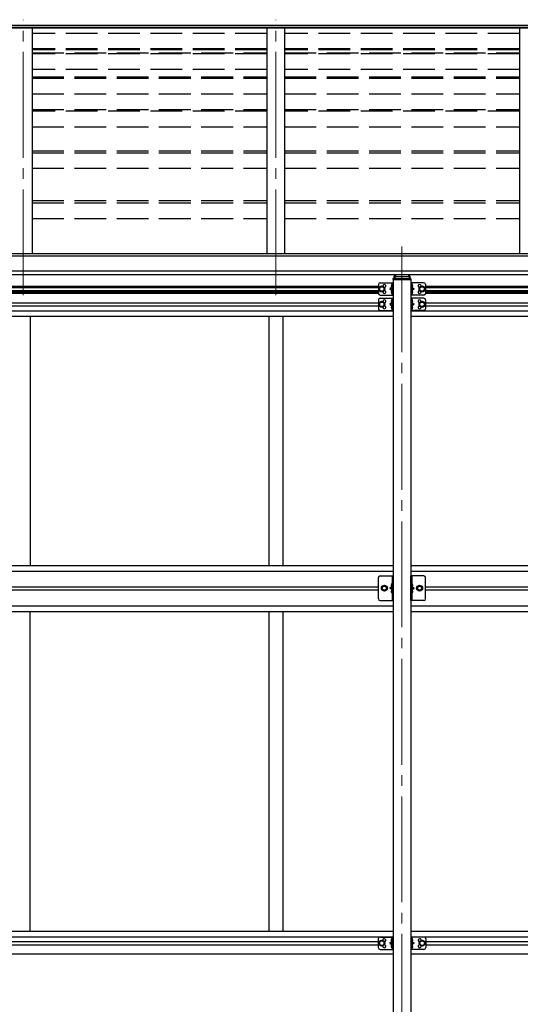
# Model space of a CAD drawing. Units: millimetres. Extents: x 0 to 50460, y 0 to 35640.
# Drawn here: x 30252 to 31672, y 6639 to 9432 of the extents above; entities that cross this region are included whole.
import ezdxf

# ---------------------------------------------------------------- set-up
doc = ezdxf.new("R2010")
doc.units = ezdxf.units.MM
doc.linetypes.add('YCENTER_1', pattern=[13, 10, -1, 1, -1])
doc.linetypes.add('YHIDDEN_1', pattern=[4, 3, -1])
for name, color, linetype, lineweight in [('YKK_12', 2, 'Continuous', 13), ('YKK_13', 4, 'Continuous', 30), ('YKK_A1', 4, 'Continuous', 30)]:
    doc.layers.add(name, color=color, linetype=linetype, lineweight=lineweight)

msp = doc.modelspace()

# ---------------------------------------------------------------- linework, layer by layer
at = {"layer": 'YKK_12', "linetype": 'YCENTER_1', "ltscale": 30}
for p, q in [((30262.4, 8650.5), (30262.4, 9432)), ((30978.4, 8650.5), (30978.4, 9432)), ((31336.4, 8789), (31336.4, 6252.2))]:
    msp.add_line(p, q, dxfattribs=at)
at = {"layer": 'YKK_13', "linetype": 'Continuous', "ltscale": 30}
for p, q in [((31274.4, 8685.7), (31311.4, 8685.7)), ((31308.9, 8685.7), (31308.9, 8650.7)), ((31310.9, 8696.9), (31310.9, 8695.4)), ((31310.9, 8695.4), (31361.9, 8695.4)), ((31311.4, 8685.7), (31311.4, 8650.7)), ((31312.4, 8698.4), (31360.4, 8698.4)), ((31361.4, 8685.7), (31361.4, 8650.7)), ((31398.4, 8685.7), (31361.4, 8685.7)), ((31361.9, 8696.9), (31361.9, 8695.4)), ((31363.9, 8685.7), (31363.9, 8650.7)), ((31269.4, 8680.7), (31269.4, 8655.7)), ((31279.4, 8675.7), (31272.9, 8671.9)), ((31272.9, 8671.9), (31272.9, 8664.4)), ((31272.9, 8664.4), (31279.4, 8660.7)), ((31285.9, 8671.9), (31279.4, 8675.7)), ((31279.4, 8660.7), (31285.9, 8664.4)), ((31285.9, 8664.4), (31285.9, 8671.9)), ((31308.9, 8673.2), (31301.9, 8668.2)), ((31301.9, 8668.2), (31308.9, 8663.2)), ((31308.9, 8668.2), (31301.9, 8668.2)), ((31308.4, 8681.2), (31307.6, 8681.1)), ((31308.4, 8673.2), (31307.6, 8673.3)), ((31308.4, 8663.2), (31307.6, 8663.1)), ((31308.4, 8673.2), (31308.4, 8681.2)), ((31308.4, 8681.2), (31308.9, 8681.1)), ((31308.4, 8673.2), (31308.9, 8673.3)), ((31308.4, 8655.2), (31308.4, 8663.2)), ((31308.4, 8663.2), (31308.9, 8663.1)), ((31308.9, 8681.1), (31308.9, 8673.3)), ((31308.9, 8663.1), (31308.9, 8655.3)), ((31364.4, 8681.2), (31363.9, 8681.1)), ((31363.9, 8681.1), (31363.9, 8673.3)), ((31364.4, 8673.2), (31363.9, 8673.3)), ((31363.9, 8673.2), (31370.9, 8668.2)), ((31370.9, 8668.2), (31363.9, 8663.2)), ((31363.9, 8668.2), (31370.9, 8668.2)), ((31364.4, 8663.2), (31363.9, 8663.1)), ((31363.9, 8663.1), (31363.9, 8655.3)), ((31364.4, 8673.2), (31364.4, 8681.2)), ((31364.4, 8681.2), (31365.2, 8681.1)), ((31364.4, 8673.2), (31365.2, 8673.3)), ((31364.4, 8655.2), (31364.4, 8663.2)), ((31364.4, 8663.2), (31365.2, 8663.1)), ((31386.9, 8671.9), (31393.4, 8675.7)), ((31386.9, 8664.4), (31386.9, 8671.9)), ((31393.4, 8660.7), (31386.9, 8664.4)), ((31393.4, 8675.7), (31399.9, 8671.9)), ((31399.9, 8664.4), (31393.4, 8660.7)), ((31399.9, 8671.9), (31399.9, 8664.4)), ((31403.4, 8680.7), (31403.4, 8655.7)), ((31269.4, 8637.2), (31269.4, 8612.2)), ((31279.4, 8632.2), (31272.9, 8628.4)), ((31274.4, 8650.7), (31311.4, 8650.7)), ((31274.4, 8642.2), (31311.4, 8642.2)), ((31285.9, 8628.4), (31279.4, 8632.2)), ((31308.9, 8629.7), (31301.9, 8624.7)), ((31308.4, 8655.2), (31307.6, 8655.3)), ((31308.4, 8637.7), (31307.6, 8637.6)), ((31308.4, 8629.7), (31307.6, 8629.8)), ((31308.4, 8655.2), (31308.9, 8655.3)), ((31308.4, 8629.7), (31308.4, 8637.7)), ((31308.4, 8637.7), (31308.9, 8637.6)), ((31308.4, 8629.7), (31308.9, 8629.8)), ((31308.9, 8642.2), (31308.9, 8607.2)), ((31308.9, 8637.6), (31308.9, 8629.8)), ((31311.4, 8642.2), (31311.4, 8607.2)), ((31398.4, 8650.7), (31361.4, 8650.7)), ((31361.4, 8642.2), (31361.4, 8607.2)), ((31398.4, 8642.2), (31361.4, 8642.2)), ((31364.4, 8655.2), (31363.9, 8655.3)), ((31363.9, 8642.2), (31363.9, 8607.2)), ((31364.4, 8637.7), (31363.9, 8637.6)), ((31363.9, 8637.6), (31363.9, 8629.8)), ((31364.4, 8629.7), (31363.9, 8629.8)), ((31363.9, 8629.7), (31370.9, 8624.7)), ((31364.4, 8655.2), (31365.2, 8655.3)), ((31364.4, 8629.7), (31364.4, 8637.7)), ((31364.4, 8637.7), (31365.2, 8637.6)), ((31364.4, 8629.7), (31365.2, 8629.8)), ((31386.9, 8628.4), (31393.4, 8632.2)), ((31393.4, 8632.2), (31399.9, 8628.4)), ((31403.4, 8637.2), (31403.4, 8612.2)), ((31272.9, 8628.4), (31272.9, 8620.9)), ((31272.9, 8620.9), (31279.4, 8617.2)), ((31274.4, 8607.2), (31311.4, 8607.2)), ((31279.4, 8617.2), (31285.9, 8620.9)), ((31285.9, 8620.9), (31285.9, 8628.4)), ((31301.9, 8624.7), (31308.9, 8619.7)), ((31308.9, 8624.7), (31301.9, 8624.7)), ((31308.4, 8619.7), (31307.6, 8619.6)), ((31308.4, 8611.7), (31307.6, 8611.8)), ((31308.4, 8611.7), (31308.4, 8619.7)), ((31308.4, 8619.7), (31308.9, 8619.6)), ((31308.4, 8611.7), (31308.9, 8611.8)), ((31308.9, 8619.6), (31308.9, 8611.8)), ((31398.4, 8607.2), (31361.4, 8607.2)), ((31370.9, 8624.7), (31363.9, 8619.7)), ((31363.9, 8624.7), (31370.9, 8624.7)), ((31364.4, 8619.7), (31363.9, 8619.6)), ((31363.9, 8619.6), (31363.9, 8611.8)), ((31364.4, 8611.7), (31363.9, 8611.8)), ((31364.4, 8611.7), (31364.4, 8619.7)), ((31364.4, 8619.7), (31365.2, 8619.6)), ((31364.4, 8611.7), (31365.2, 8611.8)), ((31386.9, 8620.9), (31386.9, 8628.4)), ((31393.4, 8617.2), (31386.9, 8620.9)), ((31399.9, 8620.9), (31393.4, 8617.2)), ((31399.9, 8628.4), (31399.9, 8620.9)), ((31269.4, 7789.6), (31269.4, 7849.6)), ((31274.4, 7854.6), (31311.4, 7854.6)), ((31308.9, 7854.6), (31308.9, 7784.6)), ((31311.4, 7784.6), (31311.4, 7854.6)), ((31398.4, 7854.6), (31361.4, 7854.6)), ((31361.4, 7784.6), (31361.4, 7854.6)), ((31363.9, 7854.6), (31363.9, 7784.6)), ((31403.4, 7789.6), (31403.4, 7849.6)), ((31278.9, 7819.6), (31282.6, 7826.1)), ((31282.6, 7813.1), (31278.9, 7819.6)), ((31282.6, 7826.1), (31290.1, 7826.1)), ((31290.1, 7826.1), (31293.9, 7819.6)), ((31293.9, 7819.6), (31290.1, 7813.1)), ((31308.9, 7824.6), (31301.9, 7819.6)), ((31308.9, 7819.6), (31301.9, 7819.6)), ((31308.9, 7814.6), (31301.9, 7819.6)), ((31308.4, 7832.6), (31307.6, 7832.5)), ((31308.4, 7824.6), (31307.6, 7824.8)), ((31308.4, 7824.6), (31308.4, 7832.6)), ((31308.4, 7832.6), (31308.9, 7832.6)), ((31308.4, 7824.6), (31308.9, 7824.7)), ((31308.9, 7832.6), (31308.9, 7824.7)), ((31364.4, 7832.6), (31363.9, 7832.6)), ((31363.9, 7832.6), (31363.9, 7824.7)), ((31364.4, 7824.6), (31363.9, 7824.7)), ((31363.9, 7824.6), (31370.9, 7819.6)), ((31363.9, 7819.6), (31370.9, 7819.6)), ((31363.9, 7814.6), (31370.9, 7819.6)), ((31364.4, 7824.6), (31364.4, 7832.6)), ((31364.4, 7832.6), (31365.2, 7832.5)), ((31364.4, 7824.6), (31365.2, 7824.8)), ((31382.6, 7826.1), (31378.9, 7819.6)), ((31378.9, 7819.6), (31382.6, 7813.1)), ((31390.1, 7826.1), (31382.6, 7826.1)), ((31393.9, 7819.6), (31390.1, 7826.1)), ((31390.1, 7813.1), (31393.9, 7819.6)), ((31290.1, 7813.1), (31282.6, 7813.1)), ((31308.4, 7814.6), (31307.6, 7814.5)), ((31308.4, 7806.6), (31307.6, 7806.8)), ((31308.4, 7806.6), (31308.4, 7814.6)), ((31308.4, 7814.6), (31308.9, 7814.6)), ((31308.4, 7806.6), (31308.9, 7806.7)), ((31308.9, 7814.6), (31308.9, 7806.7)), ((31364.4, 7814.6), (31363.9, 7814.6)), ((31363.9, 7814.6), (31363.9, 7806.7)), ((31364.4, 7806.6), (31363.9, 7806.7)), ((31364.4, 7806.6), (31364.4, 7814.6)), ((31364.4, 7814.6), (31365.2, 7814.5)), ((31364.4, 7806.6), (31365.2, 7806.8)), ((31382.6, 7813.1), (31390.1, 7813.1)), ((31274.4, 7784.6), (31311.4, 7784.6)), ((31398.4, 7784.6), (31361.4, 7784.6)), ((31269.2, 6825.2), (31269.2, 6800.2)), ((31279.2, 6820.2), (31272.7, 6816.4)), ((31272.7, 6816.4), (31272.7, 6808.9)), ((31274.2, 6830.2), (31311.2, 6830.2)), ((31285.7, 6816.4), (31279.2, 6820.2)), ((31285.7, 6808.9), (31285.7, 6816.4)), ((31308.7, 6817.7), (31301.7, 6812.7)), ((31308.2, 6825.7), (31307.4, 6825.6)), ((31308.2, 6817.7), (31307.4, 6817.8)), ((31308.2, 6817.7), (31308.2, 6825.7)), ((31308.2, 6825.7), (31308.7, 6825.6)), ((31308.2, 6817.7), (31308.7, 6817.8)), ((31308.7, 6830.2), (31308.7, 6795.2)), ((31308.7, 6825.6), (31308.7, 6817.8)), ((31311.2, 6830.2), (31311.2, 6795.2)), ((31361.6, 6830.2), (31361.6, 6795.2)), ((31398.6, 6830.2), (31361.6, 6830.2)), ((31364.1, 6830.2), (31364.1, 6795.2)), ((31364.6, 6825.7), (31364.1, 6825.6)), ((31364.1, 6825.6), (31364.1, 6817.8)), ((31364.6, 6817.7), (31364.1, 6817.8)), ((31364.1, 6817.7), (31371.1, 6812.7)), ((31364.6, 6817.7), (31364.6, 6825.7)), ((31364.6, 6825.7), (31365.4, 6825.6)), ((31364.6, 6817.7), (31365.4, 6817.8)), ((31387.1, 6816.4), (31393.6, 6820.2)), ((31387.1, 6808.9), (31387.1, 6816.4)), ((31393.6, 6820.2), (31400.1, 6816.4)), ((31400.1, 6816.4), (31400.1, 6808.9)), ((31403.6, 6825.2), (31403.6, 6800.2)), ((31272.7, 6808.9), (31279.2, 6805.2)), ((31274.2, 6795.2), (31311.2, 6795.2)), ((31279.2, 6805.2), (31285.7, 6808.9)), ((31301.7, 6812.7), (31308.7, 6807.7)), ((31308.7, 6812.7), (31301.7, 6812.7)), ((31308.2, 6807.7), (31307.4, 6807.6)), ((31308.2, 6799.7), (31307.4, 6799.8)), ((31308.2, 6799.7), (31308.2, 6807.7)), ((31308.2, 6807.7), (31308.7, 6807.6)), ((31308.2, 6799.7), (31308.7, 6799.8)), ((31308.7, 6807.6), (31308.7, 6799.8)), ((31398.6, 6795.2), (31361.6, 6795.2)), ((31371.1, 6812.7), (31364.1, 6807.7)), ((31364.1, 6812.7), (31371.1, 6812.7)), ((31364.6, 6807.7), (31364.1, 6807.6)), ((31364.1, 6807.6), (31364.1, 6799.8)), ((31364.6, 6799.7), (31364.1, 6799.8)), ((31364.6, 6799.7), (31364.6, 6807.7)), ((31364.6, 6807.7), (31365.4, 6807.6)), ((31364.6, 6799.7), (31365.4, 6799.8)), ((31393.6, 6805.2), (31387.1, 6808.9)), ((31400.1, 6808.9), (31393.6, 6805.2))]:
    msp.add_line(p, q, dxfattribs=at)
at = {"layer": 'YKK_13', "ltscale": 30}
for p, q in [((31313.9, 8698.4), (31313.9, 8704.1)), ((31317.9, 8706.6), (31316.4, 8706.6)), ((31316.4, 8704.1), (31316.4, 8698.4)), ((31317.9, 8704.1), (31316.4, 8704.1)), ((31356.4, 8702.2), (31316.4, 8702.2)), ((31317.9, 8708.2), (31317.9, 8704.1)), ((31354.9, 8708.2), (31354.9, 8704.1)), ((31356.4, 8706.6), (31354.9, 8706.6)), ((31356.4, 8704.1), (31354.9, 8704.1)), ((31356.4, 8704.1), (31356.4, 8698.4)), ((31358.9, 8704.1), (31358.9, 8698.4))]:
    msp.add_line(p, q, dxfattribs=at)
at = {"layer": 'YKK_13', "linetype": 'YHIDDEN_1', "ltscale": 30}
for p, q in [((31308.7, 8678.4), (31306.4, 8679.5)), ((31308.7, 8676), (31306.4, 8674.9)), ((31308.7, 8660.4), (31306.4, 8661.5)), ((31308.7, 8658), (31306.4, 8656.9)), ((31309.3, 8677.2), (31308.7, 8678.4)), ((31309.3, 8677.2), (31308.7, 8676)), ((31309.3, 8659.2), (31308.7, 8660.4)), ((31309.3, 8659.2), (31308.7, 8658)), ((31363.5, 8677.2), (31364.2, 8678.4)), ((31363.5, 8677.2), (31364.2, 8676)), ((31363.5, 8659.2), (31364.2, 8660.4)), ((31363.5, 8659.2), (31364.2, 8658)), ((31364.2, 8678.4), (31366.4, 8679.5)), ((31364.2, 8676), (31366.4, 8674.9)), ((31364.2, 8660.4), (31366.4, 8661.5)), ((31364.2, 8658), (31366.4, 8656.9)), ((31308.7, 8634.9), (31306.4, 8636)), ((31308.7, 8632.5), (31306.4, 8631.4)), ((31309.3, 8633.7), (31308.7, 8634.9)), ((31309.3, 8633.7), (31308.7, 8632.5)), ((31363.5, 8633.7), (31364.2, 8634.9)), ((31363.5, 8633.7), (31364.2, 8632.5)), ((31364.2, 8634.9), (31366.4, 8636)), ((31364.2, 8632.5), (31366.4, 8631.4)), ((31308.7, 8616.9), (31306.4, 8618)), ((31308.7, 8614.5), (31306.4, 8613.4)), ((31309.3, 8615.7), (31308.7, 8616.9)), ((31309.3, 8615.7), (31308.7, 8614.5)), ((31363.5, 8615.7), (31364.2, 8616.9)), ((31363.5, 8615.7), (31364.2, 8614.5)), ((31364.2, 8616.9), (31366.4, 8618)), ((31364.2, 8614.5), (31366.4, 8613.4)), ((31308.6, 7829.8), (31306.4, 7830.9)), ((31308.6, 7827.5), (31306.4, 7826.3)), ((31309.3, 7828.6), (31308.6, 7829.8)), ((31309.3, 7828.6), (31308.6, 7827.5)), ((31363.5, 7828.6), (31364.1, 7829.8)), ((31363.5, 7828.6), (31364.1, 7827.5)), ((31364.1, 7829.8), (31366.4, 7830.9)), ((31364.1, 7827.5), (31366.4, 7826.3)), ((31308.6, 7811.8), (31306.4, 7812.9)), ((31308.6, 7809.5), (31306.4, 7808.3)), ((31309.3, 7810.6), (31308.6, 7811.8)), ((31309.3, 7810.6), (31308.6, 7809.5)), ((31363.5, 7810.6), (31364.1, 7811.8)), ((31363.5, 7810.6), (31364.1, 7809.5)), ((31364.1, 7811.8), (31366.4, 7812.9)), ((31364.1, 7809.5), (31366.4, 7808.3)), ((31308.5, 6822.9), (31306.2, 6824)), ((31308.5, 6820.5), (31306.2, 6819.4)), ((31309.1, 6821.7), (31308.5, 6822.9)), ((31309.1, 6821.7), (31308.5, 6820.5)), ((31363.7, 6821.7), (31364.4, 6822.9)), ((31363.7, 6821.7), (31364.4, 6820.5)), ((31364.4, 6822.9), (31366.6, 6824)), ((31364.4, 6820.5), (31366.6, 6819.4)), ((31308.5, 6804.9), (31306.2, 6806)), ((31308.5, 6802.5), (31306.2, 6801.4)), ((31309.1, 6803.7), (31308.5, 6804.9)), ((31309.1, 6803.7), (31308.5, 6802.5)), ((31363.7, 6803.7), (31364.4, 6804.9)), ((31363.7, 6803.7), (31364.4, 6802.5)), ((31364.4, 6804.9), (31366.6, 6806)), ((31364.4, 6802.5), (31366.6, 6801.4))]:
    msp.add_line(p, q, dxfattribs=at)
at = {"layer": 'YKK_13', "linetype": 'Continuous', "ltscale": 30}
for centre, radius in [((31279.4, 8668.2), 8.5), ((31279.4, 8668.2), 7.5), ((31279.4, 8668.2), 6.5), ((31393.4, 8668.2), 8.5), ((31393.4, 8668.2), 7.5), ((31393.4, 8668.2), 6.5), ((31279.4, 8624.7), 8.5), ((31279.4, 8624.7), 7.5), ((31279.4, 8624.7), 6.5), ((31393.4, 8624.7), 8.5), ((31393.4, 8624.7), 7.5), ((31393.4, 8624.7), 6.5), ((31286.4, 7819.6), 8.5), ((31286.4, 7819.6), 7.5), ((31286.4, 7819.6), 6.5), ((31286.4, 7819.6), 5.5), ((31386.4, 7819.6), 8.5), ((31386.4, 7819.6), 7.5), ((31386.4, 7819.6), 6.5), ((31386.4, 7819.6), 5.5), ((31279.2, 6812.7), 8.5), ((31279.2, 6812.7), 7.5), ((31279.2, 6812.7), 6.5), ((31393.6, 6812.7), 8.5), ((31393.6, 6812.7), 7.5), ((31393.6, 6812.7), 6.5)]:
    msp.add_circle(centre, radius, dxfattribs=at)
for centre, radius, start, end in [((31274.4, 8680.7), 5, 90, 180), ((31312.4, 8696.9), 1.5, 90, 180), ((31360.4, 8696.9), 1.5, 0, 90), ((31398.4, 8680.7), 5, 0, 90), ((31286.4, 8676.7), 4.25, 274.7608, 186.2943), ((31286.4, 8659.7), 4.25, 173.7057, 85.2392), ((31312.5, 8677.2), 6.5, 147.9441, 212.0559), ((31312.5, 8659.2), 6.5, 147.9441, 212.0559), ((31307.8, 8680.2), 0.9, 100, 147.9441), ((31307.8, 8674.2), 0.9, 212.0559, 260), ((31307.8, 8662.2), 0.9, 100, 147.9441), ((31365.1, 8680.2), 0.9, 32.0559, 80), ((31365.1, 8674.2), 0.9, 280, 327.9441), ((31365.1, 8662.2), 0.9, 32.0559, 80), ((31360.3, 8677.2), 6.5, 327.9441, 32.0559), ((31360.3, 8659.2), 6.5, 327.9441, 32.0559), ((31386.4, 8676.7), 4.25, 353.7057, 265.2392), ((31386.4, 8659.7), 4.25, 94.7608, 6.2943), ((31274.4, 8655.7), 5, 180, 270), ((31274.4, 8637.2), 5, 90, 180), ((31286.4, 8633.2), 4.25, 274.7608, 186.2943), ((31312.5, 8633.7), 6.5, 147.9441, 212.0559), ((31307.8, 8656.2), 0.9, 212.0559, 260), ((31307.8, 8636.7), 0.9, 100, 147.9441), ((31307.8, 8630.7), 0.9, 212.0559, 260), ((31365.1, 8656.2), 0.9, 280, 327.9441), ((31365.1, 8636.7), 0.9, 32.0559, 80), ((31365.1, 8630.7), 0.9, 280, 327.9441), ((31360.3, 8633.7), 6.5, 327.9441, 32.0559), ((31386.4, 8633.2), 4.25, 353.7057, 265.2392), ((31398.4, 8655.7), 5, 270, 0), ((31398.4, 8637.2), 5, 0, 90), ((31274.4, 8612.2), 5, 180, 270), ((31286.4, 8616.2), 4.25, 173.7057, 85.2392), ((31312.5, 8615.7), 6.5, 147.9441, 212.0559), ((31307.8, 8618.7), 0.9, 100, 147.9441), ((31307.8, 8612.7), 0.9, 212.0559, 260), ((31365.1, 8618.7), 0.9, 32.0559, 80), ((31365.1, 8612.7), 0.9, 280, 327.9441), ((31360.3, 8615.7), 6.5, 327.9441, 32.0559), ((31386.4, 8616.2), 4.25, 94.7608, 6.2943), ((31398.4, 8612.2), 5, 270, 0), ((31274.4, 7849.6), 5, 90, 180), ((31398.4, 7849.6), 5, 0, 90), ((31312.5, 7828.6), 6.5, 147.9441, 212.0559), ((31307.7, 7831.6), 0.9, 100, 147.9441), ((31307.7, 7825.7), 0.9, 212.0559, 260), ((31365, 7831.6), 0.9, 32.0559, 80), ((31365, 7825.7), 0.9, 280, 327.9441), ((31360.3, 7828.6), 6.5, 327.9441, 32.0559), ((31312.5, 7810.6), 6.5, 147.9441, 212.0559), ((31307.7, 7813.6), 0.9, 100, 147.9441), ((31307.7, 7807.7), 0.9, 212.0559, 260), ((31365, 7813.6), 0.9, 32.0559, 80), ((31365, 7807.7), 0.9, 280, 327.9441), ((31360.3, 7810.6), 6.5, 327.9441, 32.0559), ((31274.4, 7789.6), 5, 180, 270), ((31398.4, 7789.6), 5, 270, 0), ((31274.2, 6825.2), 5, 90, 180), ((31286.2, 6821.2), 4.25, 274.7608, 186.2943), ((31312.3, 6821.7), 6.5, 147.9441, 212.0559), ((31307.6, 6824.7), 0.9, 100, 147.9441), ((31307.6, 6818.7), 0.9, 212.0559, 260), ((31365.3, 6824.7), 0.9, 32.0559, 80), ((31365.3, 6818.7), 0.9, 280, 327.9441), ((31360.5, 6821.7), 6.5, 327.9441, 32.0559), ((31386.6, 6821.2), 4.25, 353.7057, 265.2392), ((31398.6, 6825.2), 5, 0, 90), ((31274.2, 6800.2), 5, 180, 270), ((31286.2, 6804.2), 4.25, 173.7057, 85.2392), ((31312.3, 6803.7), 6.5, 147.9441, 212.0559), ((31307.6, 6806.7), 0.9, 100, 147.9441), ((31307.6, 6800.7), 0.9, 212.0559, 260), ((31365.3, 6806.7), 0.9, 32.0559, 80), ((31365.3, 6800.7), 0.9, 280, 327.9441), ((31360.5, 6803.7), 6.5, 327.9441, 32.0559), ((31386.6, 6804.2), 4.25, 94.7608, 6.2943), ((31398.6, 6800.2), 5, 270, 0)]:
    msp.add_arc(centre, radius, start, end, dxfattribs=at)
msp.add_ellipse((31316.4, 8704.1), major_axis=(0, 2.57), ratio=0.97237, start_param=0, end_param=1.570796, dxfattribs=at)
at = {"layer": 'YKK_13', "linetype": 'Continuous', "ltscale": 30, "extrusion": (0, 0, -1)}
msp.add_ellipse((31356.4, 8704.1), major_axis=(0, 2.57), ratio=0.97237, start_param=0, end_param=1.570796, dxfattribs=at)
at = {"layer": 'YKK_A1', "ltscale": 30}
for p, q in [((28846.9, 9416), (33826.9, 9416)), ((33826.9, 9414.4), (28846.9, 9414.4)), ((33830.4, 9408.8), (28846.9, 9408.8)), ((33830.4, 9407.9), (28846.9, 9407.9)), ((30287.4, 9407.9), (30287.4, 8768.1)), ((30953.4, 9407.9), (30953.4, 8768.1)), ((31003.4, 9407.9), (31003.4, 8768.1)), ((31669.4, 9407.9), (31669.4, 8768.1)), ((33835.9, 8761.7), (28836.9, 8761.7)), ((33812.4, 8768.1), (28860.4, 8768.1)), ((28836.9, 8720.1), (33835.9, 8720.1)), ((33835.9, 8708.2), (28836.9, 8708.2))]:
    msp.add_line(p, q, dxfattribs=at)
at = {"layer": 'YKK_A1', "linetype": 'YHIDDEN_1', "ltscale": 30}
for p, q in [((30953.4, 9392.7), (30287.4, 9392.7)), ((31669.4, 9392.7), (31003.4, 9392.7)), ((30953.4, 9349.1), (30287.4, 9349.1)), ((30953.4, 9348.1), (30287.4, 9348.1)), ((30953.4, 9346.8), (30287.4, 9346.8)), ((30287.4, 9337.9), (30953.4, 9337.9)), ((30953.4, 9335.3), (30287.4, 9335.3)), ((31669.4, 9349.1), (31003.4, 9349.1)), ((31669.4, 9348.1), (31003.4, 9348.1)), ((31669.4, 9346.8), (31003.4, 9346.8)), ((31003.4, 9337.9), (31669.4, 9337.9)), ((31669.4, 9335.3), (31003.4, 9335.3)), ((30953.4, 9290.6), (30287.4, 9290.6)), ((31669.4, 9290.6), (31003.4, 9290.6)), ((30287.4, 9270), (30953.4, 9270)), ((30287.4, 9266.5), (30953.4, 9266.5)), ((31003.4, 9270), (31669.4, 9270)), ((31003.4, 9266.5), (31669.4, 9266.5)), ((30287.4, 9221.9), (30953.4, 9221.9)), ((31003.4, 9221.9), (31669.4, 9221.9)), ((30287.4, 9177.5), (30953.4, 9177.5)), ((30953.4, 9172.8), (30287.4, 9172.8)), ((31003.4, 9177.5), (31669.4, 9177.5)), ((31669.4, 9172.8), (31003.4, 9172.8)), ((30287.4, 9128.5), (30953.4, 9128.5)), ((31003.4, 9128.5), (31669.4, 9128.5)), ((30287.4, 9060.3), (30953.4, 9060.3)), ((30287.4, 9054.5), (30953.4, 9054.5)), ((31003.4, 9060.3), (31669.4, 9060.3)), ((31003.4, 9054.5), (31669.4, 9054.5)), ((30287.4, 9010.6), (30953.4, 9010.6)), ((31003.4, 9010.6), (31669.4, 9010.6)), ((30287.4, 8918.9), (30953.4, 8918.9)), ((30287.4, 8912.1), (30953.4, 8912.1)), ((31003.4, 8918.9), (31669.4, 8918.9)), ((31003.4, 8912.1), (31669.4, 8912.1)), ((30287.4, 8868.5), (30953.4, 8868.5)), ((31003.4, 8868.5), (31669.4, 8868.5))]:
    msp.add_line(p, q, dxfattribs=at)
at = {"layer": 'YKK_A1', "linetype": 'Continuous', "ltscale": 30}
for p, q in [((31311.4, 8695.4), (31311.4, 6351.3)), ((31361.4, 8695.4), (31361.4, 6351.3)), ((29931.4, 8676.2), (31269.4, 8676.2)), ((29931.4, 8672.7), (31269.4, 8672.7)), ((29931.4, 8663.7), (31269.4, 8663.7)), ((29931.4, 8660.2), (31269.4, 8660.2)), ((31403.4, 8676.2), (32741.4, 8676.2)), ((31403.4, 8672.7), (32741.4, 8672.7)), ((31403.4, 8663.7), (32741.4, 8663.7)), ((31403.4, 8660.2), (32741.4, 8660.2)), ((31269.4, 8655.2), (29931.4, 8655.2)), ((32741.4, 8655.2), (31403.4, 8655.2)), ((29931.4, 8629.2), (31269.4, 8629.2)), ((29931.4, 8620.2), (31269.4, 8620.2)), ((29931.4, 8606.7), (31311.4, 8606.7)), ((31361.4, 8606.7), (32741.4, 8606.7)), ((31403.4, 8629.2), (32741.4, 8629.2)), ((31403.4, 8620.2), (32741.4, 8620.2)), ((29931.4, 8590.7), (31311.4, 8590.7)), ((30282.4, 8590.7), (30282.4, 7883.7)), ((30958.4, 8590.7), (30958.4, 7883.7)), ((30998.4, 8590.7), (30998.4, 7883.7)), ((31361.4, 8590.7), (32741.4, 8590.7)), ((29931.4, 7883.7), (31311.4, 7883.7)), ((31361.4, 7883.7), (32741.4, 7883.7)), ((29931.4, 7867.7), (31311.4, 7867.7)), ((31361.4, 7867.7), (32741.4, 7867.7)), ((29931.4, 7823.1), (31269.4, 7823.1)), ((31403.4, 7823.1), (32741.4, 7823.1)), ((31269.4, 7814.1), (29931.4, 7814.1)), ((32741.4, 7814.1), (31403.4, 7814.1)), ((29931.4, 7769.7), (31311.4, 7769.7)), ((31361.4, 7769.7), (32741.4, 7769.7)), ((29931.4, 7753.7), (31311.4, 7753.7)), ((30282.4, 6846.7), (30282.4, 7753.7)), ((30958.4, 7753.7), (30958.4, 6846.7)), ((30998.4, 7753.7), (30998.4, 6846.7)), ((31361.4, 7753.7), (32741.4, 7753.7)), ((29931.4, 6846.7), (31311.4, 6846.7)), ((31361.4, 6846.7), (32741.4, 6846.7)), ((29931.4, 6830.7), (31311.4, 6830.7)), ((29931.4, 6817.2), (31269.4, 6817.2)), ((31361.4, 6830.7), (32741.4, 6830.7)), ((31403.4, 6817.2), (32741.4, 6817.2)), ((29931.4, 6808.2), (31269.4, 6808.2)), ((31403.4, 6808.2), (32741.4, 6808.2)), ((29931.4, 6782.2), (31311.4, 6782.2)), ((31361.4, 6782.2), (32741.4, 6782.2))]:
    msp.add_line(p, q, dxfattribs=at)

doc.saveas('drawing.dxf')
